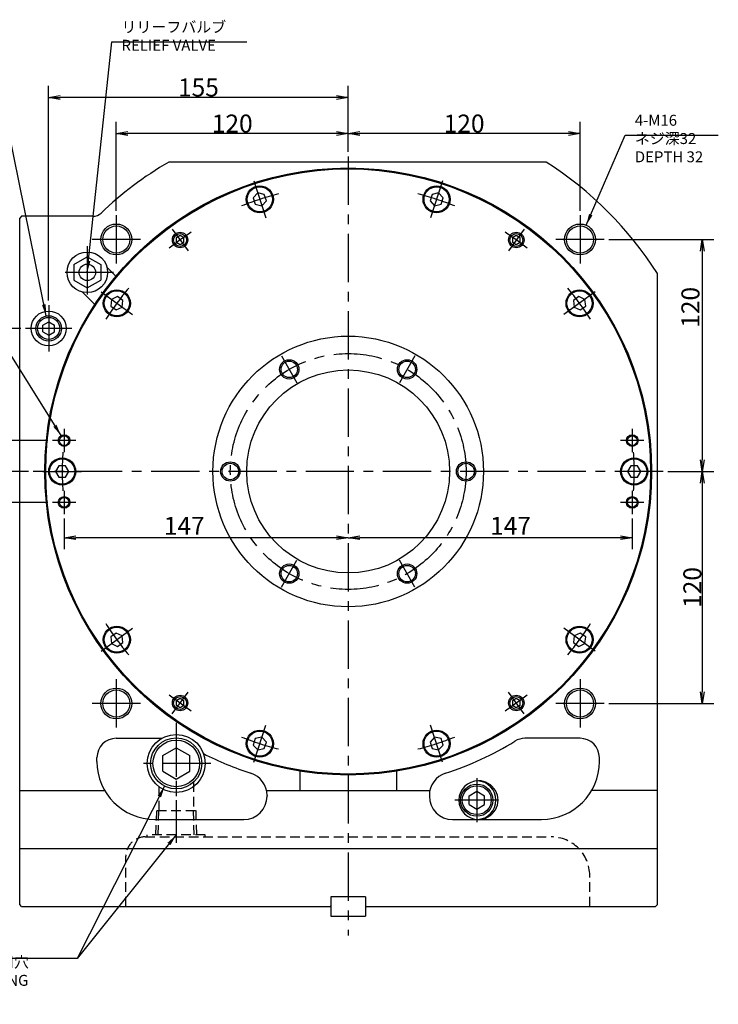
# Model space of a CAD drawing. Extents: x 97 to 1722, y 2 to 1346.
# Drawn here: x 1360 to 1722, y 406 to 916 of the extents above; entities that cross this region are included whole.
import ezdxf

# ---------------------------------------------------------------- set-up
doc = ezdxf.new("R2010")
doc.units = 0
doc.header["$LTSCALE"] = 20
doc.linetypes.add('CENTER', pattern=[2, 1.25, -0.25, 0.25, -0.25])
doc.linetypes.add('HIDDEN', pattern=[0.375, 0.25, -0.125])
doc.layers.get('0').update_dxf_attribs({"linetype": 'CONTINUOUS'})
doc.layers.add('MAIN0', color=7, linetype='CONTINUOUS')
doc.styles.add('KNJYOKO', font='TXT', dxfattribs={"bigfont": 'BIGFONT'})
doc.dimstyles.new('MAIN003', dxfattribs={"dimtxt": 9.3, "dimasz": 6, "dimexe": 6, "dimexo": 2.4, "dimtad": 1, "dimdec": 3, "dimtxsty": 'STANDARD', "dimcen": 2.5, "dimaunit": 1, "dimazin": 3, "dimtfac": 0.903226, "dimtmove": 0, "dimatfit": 3, "dimtvp": 0.553763})

# ---------------------------------------------------------------- blocks, each defined once
blk = doc.blocks.new('_DOT')
at = {"color": 0, "linetype": 'BYBLOCK'}
blk.add_line((-0.5, 0), (-1, 0), dxfattribs=at)
at = {"color": 0, "linetype": 'BYBLOCK', "const_width": 0.5}
blk.add_lwpolyline([(-0.25, 0, 1), (0.25, 0, 1)], format="xyb", close=True, dxfattribs=at)
blk = doc.blocks.new('_OPEN')
at = {"color": 0, "linetype": 'BYBLOCK'}
for p, q in [((-1, 0.166667), (0, 0)), ((0, 0), (-1, -0.166667)), ((0, 0), (-1, 0))]:
    blk.add_line(p, q, dxfattribs=at)
blk = doc.blocks.new('*D46')
at = {"layer": 'MAIN0', "color": 0, "linetype": 'BYBLOCK'}
for p, q in [((1530.04, 847.47), (1530.04, 862.87)), ((1650.04, 816.97), (1650.04, 862.87)), ((1644.04, 856.87), (1536.04, 856.87))]:
    blk.add_line(p, q, dxfattribs=at)
at = {"layer": 'MAIN0', "color": 0, "linetype": 'BYBLOCK', "xscale": 6, "yscale": 6, "zscale": 6}
for p, rotation in [((1530.04, 856.87), 180), ((1650.04, 856.87), 360)]:
    blk.add_blockref('_OPEN', p, dxfattribs=dict(at, rotation=rotation))
at = {"layer": 'MAIN0', "color": 0, "linetype": 'BYBLOCK', "insert": (1590.04, 862.02), "char_height": 9.3, "attachment_point": 5}
blk.add_mtext('\\A1;120', dxfattribs=at)
blk = doc.blocks.new('*D47')
at = {"layer": 'MAIN0', "color": 0, "linetype": 'BYBLOCK'}
for p, q in [((1410.04, 816.97), (1410.04, 862.87)), ((1530.04, 847.47), (1530.04, 862.87)), ((1524.04, 856.87), (1416.04, 856.87))]:
    blk.add_line(p, q, dxfattribs=at)
at = {"layer": 'MAIN0', "color": 0, "linetype": 'BYBLOCK', "xscale": 6, "yscale": 6, "zscale": 6}
for p, rotation in [((1410.04, 856.87), 180), ((1530.04, 856.87), 360)]:
    blk.add_blockref('_OPEN', p, dxfattribs=dict(at, rotation=rotation))
at = {"layer": 'MAIN0', "color": 0, "linetype": 'BYBLOCK', "insert": (1470.04, 862.02), "char_height": 9.3, "attachment_point": 5}
blk.add_mtext('\\A1;120', dxfattribs=at)
blk = doc.blocks.new('*D48')
at = {"layer": 'MAIN0', "color": 0, "linetype": 'BYBLOCK'}
for p, q in [((1375.04, 770.47), (1375.04, 881.55)), ((1530.04, 847.47), (1530.04, 881.55)), ((1524.04, 875.55), (1381.04, 875.55))]:
    blk.add_line(p, q, dxfattribs=at)
at = {"layer": 'MAIN0', "color": 0, "linetype": 'BYBLOCK', "xscale": 6, "yscale": 6, "zscale": 6}
for p, rotation in [((1375.04, 875.55), 180), ((1530.04, 875.55), 360)]:
    blk.add_blockref('_OPEN', p, dxfattribs=dict(at, rotation=rotation))
at = {"layer": 'MAIN0', "color": 0, "linetype": 'BYBLOCK', "insert": (1452.54, 880.7), "char_height": 9.3, "attachment_point": 5}
blk.add_mtext('\\A1;155', dxfattribs=at)
blk = doc.blocks.new('*D49')
at = {"layer": 'MAIN0', "color": 0, "linetype": 'BYBLOCK'}
for p, q in [((1677.04, 657.67), (1677.04, 641.81)), ((1671.04, 647.81), (1536.04, 647.81))]:
    blk.add_line(p, q, dxfattribs=at)
at = {"layer": 'MAIN0', "color": 0, "linetype": 'BYBLOCK', "xscale": 6, "yscale": 6, "zscale": 6}
for p, rotation in [((1530.04, 647.81), 180), ((1677.04, 647.81), 360)]:
    blk.add_blockref('_OPEN', p, dxfattribs=dict(at, rotation=rotation))
at = {"layer": 'MAIN0', "color": 0, "linetype": 'BYBLOCK', "insert": (1614.06, 653.96), "char_height": 9.3, "attachment_point": 5}
blk.add_mtext('\\A1;147', dxfattribs=at)
blk = doc.blocks.new('*D50')
at = {"layer": 'MAIN0', "color": 0, "linetype": 'BYBLOCK'}
for p, q in [((1383.04, 657.67), (1383.04, 641.81)), ((1524.04, 647.81), (1389.04, 647.81))]:
    blk.add_line(p, q, dxfattribs=at)
at = {"layer": 'MAIN0', "color": 0, "linetype": 'BYBLOCK', "xscale": 6, "yscale": 6, "zscale": 6}
for p, rotation in [((1383.04, 647.81), 180), ((1530.04, 647.81), 360)]:
    blk.add_blockref('_OPEN', p, dxfattribs=dict(at, rotation=rotation))
at = {"layer": 'MAIN0', "color": 0, "linetype": 'BYBLOCK', "insert": (1445.2, 653.96), "char_height": 9.3, "attachment_point": 5}
blk.add_mtext('\\A1;147', dxfattribs=at)
blk = doc.blocks.new('*D51')
at = {"layer": 'MAIN0', "color": 0, "linetype": 'BYBLOCK'}
for p, q in [((1360.64, 756.07), (1291.74, 756.07)), ((1297.74, 688.07), (1297.74, 750.07)), ((1364.64, 682.07), (1291.74, 682.07))]:
    blk.add_line(p, q, dxfattribs=at)
at = {"layer": 'MAIN0', "color": 0, "linetype": 'BYBLOCK', "xscale": 6, "yscale": 6, "zscale": 6}
for p, rotation in [((1297.74, 756.07), 90), ((1297.74, 682.07), 270)]:
    blk.add_blockref('_OPEN', p, dxfattribs=dict(at, rotation=rotation))
at = {"layer": 'MAIN0', "color": 0, "linetype": 'BYBLOCK', "insert": (1292.59, 719.07), "char_height": 9.3, "attachment_point": 5, "rotation": 90}
blk.add_mtext('\\A1;74', dxfattribs=at)
blk = doc.blocks.new('*D52')
at = {"layer": 'MAIN0', "color": 0, "linetype": 'BYBLOCK'}
for p, q in [((1664.94, 802.07), (1719.3, 802.07)), ((1713.3, 796.07), (1713.3, 688.07)), ((1695.44, 682.07), (1719.3, 682.07))]:
    blk.add_line(p, q, dxfattribs=at)
at = {"layer": 'MAIN0', "color": 0, "linetype": 'BYBLOCK', "xscale": 6, "yscale": 6, "zscale": 6}
for p, rotation in [((1713.3, 802.07), 90), ((1713.3, 682.07), 270)]:
    blk.add_blockref('_OPEN', p, dxfattribs=dict(at, rotation=rotation))
at = {"layer": 'MAIN0', "color": 0, "linetype": 'BYBLOCK', "insert": (1707.15, 766.96), "char_height": 9.3, "attachment_point": 5, "rotation": 90}
blk.add_mtext('\\A1;120', dxfattribs=at)
blk = doc.blocks.new('*D53')
at = {"layer": 'MAIN0', "color": 0, "linetype": 'BYBLOCK'}
for p, q in [((1695.44, 682.07), (1719.3, 682.07)), ((1713.3, 676.07), (1713.3, 568.07)), ((1664.94, 562.07), (1719.3, 562.07))]:
    blk.add_line(p, q, dxfattribs=at)
at = {"layer": 'MAIN0', "color": 0, "linetype": 'BYBLOCK', "xscale": 6, "yscale": 6, "zscale": 6}
for p, rotation in [((1713.3, 682.07), 90), ((1713.3, 562.07), 270)]:
    blk.add_blockref('_OPEN', p, dxfattribs=dict(at, rotation=rotation))
at = {"layer": 'MAIN0', "color": 0, "linetype": 'BYBLOCK', "insert": (1708.15, 622.07), "char_height": 9.3, "attachment_point": 5, "rotation": 90}
blk.add_mtext('\\A1;120', dxfattribs=at)
blk = doc.blocks.new('*D70')
at = {"layer": 'MAIN0', "color": 0, "linetype": 'BYBLOCK'}
for p, q in [((1364.64, 682.07), (1321.9, 682.07)), ((1327.9, 666.07), (1327.9, 681.07)), ((1374.64, 666.07), (1321.9, 666.07)), ((1327.9, 660.07), (1327.9, 641.15))]:
    blk.add_line(p, q, dxfattribs=at)
at = {"layer": 'MAIN0', "color": 0, "linetype": 'BYBLOCK', "rotation": 90}
for name, p, xscale, yscale, zscale in [('_DOT', (1327.9, 682.07), 3, 3, 3), ('_OPEN', (1327.9, 666.07), 6, 6, 6)]:
    blk.add_blockref(name, p, dxfattribs=dict(at, xscale=xscale, yscale=yscale, zscale=zscale))
at = {"layer": 'MAIN0', "color": 0, "linetype": 'BYBLOCK', "insert": (1321.25, 647.3), "char_height": 9.3, "attachment_point": 5, "rotation": 90}
blk.add_mtext('\\A1;16', dxfattribs=at)
blk = doc.blocks.new('*D71')
at = {"layer": 'MAIN0', "color": 0, "linetype": 'BYBLOCK'}
for p, q in [((1327.9, 704.07), (1327.9, 724.59)), ((1374.64, 698.07), (1321.9, 698.07)), ((1327.9, 683.07), (1327.9, 698.07)), ((1364.64, 682.07), (1321.9, 682.07))]:
    blk.add_line(p, q, dxfattribs=at)
at = {"layer": 'MAIN0', "color": 0, "linetype": 'BYBLOCK', "rotation": 270}
for name, p, xscale, yscale, zscale in [('_OPEN', (1327.9, 698.07), 6, 6, 6), ('_DOT', (1327.9, 682.07), 3, 3, 3)]:
    blk.add_blockref(name, p, dxfattribs=dict(at, xscale=xscale, yscale=yscale, zscale=zscale))
at = {"layer": 'MAIN0', "color": 0, "linetype": 'BYBLOCK', "insert": (1321.25, 718.44), "char_height": 9.3, "attachment_point": 5, "rotation": 90}
blk.add_mtext('\\A1;16', dxfattribs=at)

msp = doc.modelspace()

# ---------------------------------------------------------------- linework, layer by layer
at = {"layer": 'MAIN0', "color": 7, "linetype": 'CONTINUOUS'}
for p, q in [((1632.5103, 842.0715), (1437.1699, 842.0715)), ((1360.0408, 458.0715), (1360.0408, 813.0715)), ((1690.0408, 458.0715), (1690.0408, 784.541)), ((1400.0408, 532.0715), (1400.0408, 534.0715)), ((1660.0408, 532.0715), (1660.0408, 534.0715)), ((1487.7751, 517.0715), (1572.3065, 517.0715)), ((1690.0408, 517.0715), (1656.0216, 517.0715)), ((1430.0408, 502.0715), (1476.0408, 502.0715)), ((1584.0408, 502.0715), (1630.0408, 502.0715)), ((1360.0408, 487.0715), (1690.0408, 487.0715)), ((1521.0408, 462.0715), (1521.0408, 452.0715)), ((1539.0408, 462.0715), (1521.0408, 462.0715)), ((1539.0408, 462.0715), (1539.0408, 452.0715)), ((1361.0408, 457.0715), (1360.0408, 458.0715)), ((1361.0408, 457.0715), (1520.6408, 457.0715)), ((1521.0408, 457.4715), (1520.6408, 457.0715)), ((1539.0408, 457.4715), (1539.4408, 457.0715)), ((1539.4408, 457.0715), (1689.0408, 457.0715)), ((1690.0408, 458.0715), (1689.0408, 457.0715))]:
    msp.add_line(p, q, dxfattribs=at)
at = {"layer": 'MAIN0', "color": 3, "linetype": 'CENTER'}
for p, q in [((1530.0408, 845.0715), (1530.0408, 442.0715)), ((1481.2161, 832.3384), (1487.3965, 813.3173)), ((1578.8655, 832.3384), (1572.6852, 813.3173)), ((1410.0408, 814.5715), (1410.0408, 789.5715)), ((1650.0408, 814.5715), (1650.0408, 789.5715)), ((1438.9341, 807.4691), (1447.1631, 796.1429)), ((1621.1475, 807.4691), (1612.9185, 796.1429)), ((1422.5408, 802.0715), (1397.5408, 802.0715)), ((1662.5408, 802.0715), (1637.5408, 802.0715)), ((1395.0408, 798.5715), (1395.0408, 771.5715)), ((1408.5408, 785.0715), (1381.5408, 785.0715)), ((1402.2161, 774.9415), (1418.3965, 763.1858)), ((1657.8655, 774.9415), (1641.6852, 763.1858)), ((1375.0408, 768.0715), (1375.0408, 744.0715)), ((1387.0408, 756.0715), (1363.0408, 756.0715)), ((1495.5408, 741.8272), (1503.5408, 727.9708)), ((1564.5408, 741.8272), (1556.5408, 727.9708)), ((1383.0408, 704.0715), (1383.0408, 692.0715)), ((1677.0408, 704.0715), (1677.0408, 692.0715)), ((1389.0408, 698.0715), (1377.0408, 698.0715)), ((1683.0408, 698.0715), (1671.0408, 698.0715)), ((1693.0408, 682.0715), (1367.0408, 682.0715)), ((1372.0408, 682.0715), (1392.0408, 682.0715)), ((1688.0408, 682.0715), (1668.0408, 682.0715)), ((1383.0408, 672.0715), (1383.0408, 660.0715)), ((1677.0408, 672.0715), (1677.0408, 660.0715)), ((1389.0408, 666.0715), (1377.0408, 666.0715)), ((1683.0408, 666.0715), (1671.0408, 666.0715)), ((1495.5408, 622.3157), (1503.5408, 636.1721)), ((1564.5408, 622.3157), (1556.5408, 636.1721)), ((1402.2161, 589.2014), (1418.3965, 600.9571)), ((1657.8655, 589.2014), (1641.6852, 600.9571)), ((1410.0408, 574.5715), (1410.0408, 549.5715)), ((1650.0408, 574.5715), (1650.0408, 549.5715)), ((1438.9341, 556.6738), (1447.1631, 568.0001)), ((1621.1475, 556.6738), (1612.9185, 568.0001)), ((1422.5408, 562.0715), (1397.5408, 562.0715)), ((1662.5408, 562.0715), (1637.5408, 562.0715)), ((1441.0408, 552.0715), (1441.0408, 490.0075)), ((1481.2161, 531.8045), (1487.3965, 550.8257)), ((1578.8655, 531.8045), (1572.6852, 550.8257)), ((1441.0408, 549.0715), (1441.0408, 513.0715)), ((1459.0408, 531.0715), (1423.0408, 531.0715)), ((1596.5786, 523.4025), (1596.5786, 500.7405)), ((1607.9096, 512.0715), (1585.2476, 512.0715))]:
    msp.add_line(p, q, dxfattribs=at)
at = {"layer": 'MAIN0', "color": 3, "linetype": 'CONTINUOUS'}
for p, q in [((1483.2358, 826.1224), (1480.9179, 823.5481)), ((1486.6242, 825.4022), (1483.2358, 826.1224)), ((1487.6947, 822.1076), (1486.6242, 825.4022)), ((1573.4574, 825.4022), (1572.3869, 822.1076)), ((1576.8458, 826.1224), (1573.4574, 825.4022)), ((1579.1637, 823.5481), (1576.8458, 826.1224)), ((1480.9179, 823.5481), (1481.9884, 820.2535)), ((1481.9884, 820.2535), (1485.3768, 819.5333)), ((1485.3768, 819.5333), (1487.6947, 822.1076)), ((1572.3869, 822.1076), (1574.7049, 819.5333)), ((1574.7049, 819.5333), (1578.0933, 820.2535)), ((1578.0933, 820.2535), (1579.1637, 823.5481)), ((1361.0408, 814.0715), (1360.0408, 813.0715)), ((1397.9916, 814.0715), (1361.0408, 814.0715)), ((1443.0486, 804.1154), (1441.0486, 802.9607)), ((1441.0486, 802.9607), (1441.0486, 800.6513)), ((1441.0486, 800.6513), (1443.0486, 799.4966)), ((1445.0486, 802.9607), (1443.0486, 804.1154)), ((1443.0486, 799.4966), (1445.0486, 800.6513)), ((1445.0486, 800.6513), (1445.0486, 802.9607)), ((1617.033, 804.1154), (1615.033, 802.9607)), ((1615.033, 802.9607), (1615.033, 800.6513)), ((1615.033, 800.6513), (1617.033, 799.4966)), ((1619.033, 802.9607), (1617.033, 804.1154)), ((1617.033, 799.4966), (1619.033, 800.6513)), ((1619.033, 800.6513), (1619.033, 802.9607)), ((1388.0408, 789.1129), (1395.0408, 793.1544)), ((1395.0408, 793.1544), (1402.0408, 789.1129)), ((1388.0408, 789.1129), (1388.0408, 781.03)), ((1402.0408, 789.1129), (1402.0408, 781.03)), ((1405.2291, 787.6112), (1409.808, 783.0322)), ((1388.0408, 781.03), (1395.0408, 776.9886)), ((1395.0408, 776.9886), (1402.0408, 781.03)), ((1392.5011, 774.8832), (1398.937, 768.4473)), ((1407.5038, 771.0998), (1407.1417, 767.6547)), ((1410.6684, 772.5088), (1407.5038, 771.0998)), ((1413.4709, 770.4727), (1410.6684, 772.5088)), ((1413.1088, 767.0275), (1413.4709, 770.4727)), ((1649.4132, 772.5088), (1646.6107, 770.4727)), ((1646.6107, 770.4727), (1646.9728, 767.0275)), ((1652.5779, 771.0998), (1649.4132, 772.5088)), ((1652.94, 767.6547), (1652.5779, 771.0998)), ((1407.1417, 767.6547), (1409.9442, 765.6186)), ((1409.9442, 765.6186), (1413.1088, 767.0275)), ((1646.9728, 767.0275), (1650.1374, 765.6186)), ((1650.1374, 765.6186), (1652.94, 767.6547)), ((1372.0408, 757.8035), (1375.0408, 759.5356)), ((1375.0408, 759.5356), (1378.0408, 757.8035)), ((1372.0408, 754.3394), (1372.0408, 757.8035)), ((1372.0408, 754.3394), (1375.0408, 752.6074)), ((1375.0408, 752.6074), (1378.0408, 754.3394)), ((1378.0408, 754.3394), (1378.0408, 757.8035)), ((1380.3088, 685.0715), (1378.5767, 682.0715)), ((1383.7729, 685.0715), (1380.3088, 685.0715)), ((1385.5049, 682.0715), (1383.7729, 685.0715)), ((1676.3088, 685.0715), (1674.5767, 682.0715)), ((1679.7729, 685.0715), (1676.3088, 685.0715)), ((1681.5049, 682.0715), (1679.7729, 685.0715)), ((1378.5767, 682.0715), (1380.3088, 679.0715)), ((1380.3088, 679.0715), (1383.7729, 679.0715)), ((1383.7729, 679.0715), (1385.5049, 682.0715)), ((1674.5767, 682.0715), (1676.3088, 679.0715)), ((1676.3088, 679.0715), (1679.7729, 679.0715)), ((1679.7729, 679.0715), (1681.5049, 682.0715)), ((1409.9442, 598.5244), (1407.1417, 596.4882)), ((1407.1417, 596.4882), (1407.5038, 593.0431)), ((1413.1088, 597.1154), (1409.9442, 598.5244)), ((1413.4709, 593.6703), (1413.1088, 597.1154)), ((1646.9728, 597.1154), (1646.6107, 593.6703)), ((1650.1374, 598.5244), (1646.9728, 597.1154)), ((1652.94, 596.4882), (1650.1374, 598.5244)), ((1652.5779, 593.0431), (1652.94, 596.4882)), ((1407.5038, 593.0431), (1410.6684, 591.6341)), ((1410.6684, 591.6341), (1413.4709, 593.6703)), ((1646.6107, 593.6703), (1649.4132, 591.6341)), ((1649.4132, 591.6341), (1652.5779, 593.0431)), ((1443.0486, 564.6464), (1441.0486, 563.4917)), ((1441.0486, 563.4917), (1441.0486, 561.1823)), ((1441.0486, 561.1823), (1443.0486, 560.0276)), ((1445.0486, 563.4917), (1443.0486, 564.6464)), ((1443.0486, 560.0276), (1445.0486, 561.1823)), ((1445.0486, 561.1823), (1445.0486, 563.4917)), ((1617.033, 564.6464), (1615.033, 563.4917)), ((1615.033, 563.4917), (1615.033, 561.1823)), ((1615.033, 561.1823), (1617.033, 560.0276)), ((1619.033, 563.4917), (1617.033, 564.6464)), ((1617.033, 560.0276), (1619.033, 561.1823)), ((1619.033, 561.1823), (1619.033, 563.4917)), ((1410.0408, 544.0715), (1433.5575, 544.0715)), ((1481.9884, 543.8894), (1480.9179, 540.5949)), ((1480.9179, 540.5949), (1483.2358, 538.0205)), ((1485.3768, 544.6097), (1481.9884, 543.8894)), ((1487.6947, 542.0353), (1485.3768, 544.6097)), ((1486.6242, 538.7408), (1487.6947, 542.0353)), ((1574.7049, 544.6097), (1572.3869, 542.0353)), ((1572.3869, 542.0353), (1573.4574, 538.7408)), ((1578.0933, 543.8894), (1574.7049, 544.6097)), ((1576.8458, 538.0205), (1579.1637, 540.5949)), ((1579.1637, 540.5949), (1578.0933, 543.8894)), ((1650.0408, 544.0715), (1621.5395, 544.0715)), ((1434.0408, 535.1129), (1441.0408, 539.1544)), ((1434.0408, 527.03), (1434.0408, 535.1129)), ((1441.0408, 539.1544), (1448.0408, 535.1129)), ((1448.0408, 527.03), (1448.0408, 535.1129)), ((1483.2358, 538.0205), (1486.6242, 538.7408)), ((1573.4574, 538.7408), (1576.8458, 538.0205)), ((1434.0408, 527.03), (1441.0408, 522.9886)), ((1441.0408, 522.9886), (1448.0408, 527.03)), ((1505.0408, 527.0747), (1505.0408, 517.0715)), ((1555.0408, 527.0747), (1555.0408, 517.0715)), ((1360.0408, 517.0715), (1404.0601, 517.0715)), ((1488.0408, 514.5603), (1488.0408, 514.0715)), ((1572.0408, 514.5603), (1572.0408, 514.0715)), ((1592.5786, 514.3809), (1596.5786, 516.6903)), ((1592.5786, 509.7621), (1592.5786, 514.3809)), ((1596.5786, 516.6903), (1600.5786, 514.3809)), ((1600.5786, 509.7621), (1600.5786, 514.3809)), ((1592.5786, 509.7621), (1596.5786, 507.4527)), ((1596.5786, 507.4527), (1600.5786, 509.7621)), ((1521.0408, 452.0715), (1539.0408, 452.0715))]:
    msp.add_line(p, q, dxfattribs=at)
at = {"layer": 'MAIN0', "color": 3, "linetype": 'HIDDEN'}
for p, q in [((1432.1408, 506.7715), (1432.1408, 521.2954)), ((1449.9408, 521.2954), (1449.9408, 506.7715)), ((1430.5633, 494.0715), (1430.9602, 506.7715)), ((1430.9602, 506.7715), (1451.1215, 506.7715)), ((1431.7253, 494.0715), (1432.1222, 506.7715)), ((1450.3563, 494.0715), (1449.9595, 506.7715)), ((1451.1215, 506.7715), (1451.5183, 494.0715)), ((1426.0408, 493.0715), (1426.0408, 494.0715)), ((1456.0408, 494.0715), (1426.0408, 494.0715)), ((1456.0408, 493.0715), (1456.0408, 494.0715)), ((1655.0408, 457.0715), (1655.0408, 473.0715))]:
    msp.add_line(p, q, dxfattribs=at)
at = {"layer": 'MAIN0', "color": 7, "linetype": 'HIDDEN'}
for p, q in [((1425.0408, 493.0715), (1635.0408, 493.0715)), ((1415.0408, 457.0715), (1415.0408, 483.0715))]:
    msp.add_line(p, q, dxfattribs=at)
at = {"layer": 'MAIN0', "color": 3, "linetype": 'CONTINUOUS'}
for centre, radius in [((1530.0408, 682.0715), 157), ((1530.0408, 682.0715), 156.5), ((1484.3063, 822.8278), 7), ((1484.3063, 822.8278), 6.5), ((1575.7753, 822.8278), 7), ((1575.7753, 822.8278), 6.5), ((1410.0408, 802.0715), 8), ((1650.0408, 802.0715), 8), ((1410.0408, 802.0715), 7), ((1443.0486, 801.806), 4), ((1443.0486, 801.806), 3.3234), ((1617.033, 801.806), 4), ((1617.033, 801.806), 3.3234), ((1650.0408, 802.0715), 7), ((1395.0408, 785.0715), 4.283), ((1410.3063, 769.0637), 7), ((1410.3063, 769.0637), 6.5), ((1649.7753, 769.0637), 7), ((1649.7753, 769.0637), 6.5), ((1375.0408, 756.0715), 9), ((1375.0408, 756.0715), 6.5785), ((1530.0408, 682.0715), 70), ((1499.5408, 734.899), 5), ((1499.5408, 734.899), 4.25), ((1560.5408, 734.899), 5), ((1560.5408, 734.899), 4.25), ((1530.0408, 682.0715), 52.5), ((1383.0408, 698.0715), 3), ((1383.0408, 698.0715), 2.5), ((1677.0408, 698.0715), 3), ((1677.0408, 698.0715), 2.5), ((1382.0408, 682.0715), 7), ((1382.0408, 682.0715), 6.5), ((1678.0408, 682.0715), 7), ((1678.0408, 682.0715), 6.5), ((1469.0408, 682.0715), 5), ((1469.0408, 682.0715), 4.25), ((1591.0408, 682.0715), 5), ((1591.0408, 682.0715), 4.25), ((1383.0408, 666.0715), 3), ((1383.0408, 666.0715), 2.5), ((1677.0408, 666.0715), 3), ((1677.0408, 666.0715), 2.5), ((1499.5408, 629.2439), 5), ((1499.5408, 629.2439), 4.25), ((1560.5408, 629.2439), 5), ((1560.5408, 629.2439), 4.25), ((1410.3063, 595.0793), 7), ((1410.3063, 595.0793), 6.5), ((1649.7753, 595.0793), 7), ((1649.7753, 595.0793), 6.5), ((1410.0408, 562.0715), 8), ((1410.0408, 562.0715), 7), ((1443.0486, 562.337), 4), ((1443.0486, 562.337), 3.3234), ((1617.033, 562.337), 4), ((1617.033, 562.337), 3.3234), ((1650.0408, 562.0715), 8), ((1650.0408, 562.0715), 7), ((1441.0408, 531.0715), 15), ((1484.3063, 541.3151), 7), ((1484.3063, 541.3151), 6.5), ((1575.7753, 541.3151), 7), ((1575.7753, 541.3151), 6.5), ((1441.0408, 531.0715), 13.2205), ((1596.5786, 512.0715), 8.331)]:
    msp.add_circle(centre, radius, dxfattribs=at)
at = {"layer": 'MAIN0', "color": 7, "linetype": 'CONTINUOUS'}
msp.add_circle((1395.0408, 785.0715), 10.5, dxfattribs=at)
at = {"layer": 'MAIN0', "color": 12, "linetype": 'CONTINUOUS'}
for centre, radius in [((1375.0408, 756.0715), 5.7225), ((1441.0408, 531.0715), 12.0585), ((1596.5786, 512.0715), 7.475)]:
    msp.add_circle(centre, radius, dxfattribs=at)
at = {"layer": 'MAIN0', "color": 3, "linetype": 'CENTER'}
msp.add_circle((1530.0408, 682.0715), 61, dxfattribs=at)
at = {"layer": 'MAIN0', "color": 3, "linetype": 'CONTINUOUS'}
for centre, radius, start, end in [((1530.0408, 682.0715), 185, 120.132725, 133.737646), ((1530.0408, 682.0715), 190, 32.636897, 57.363105), ((1397.9916, 820.0715), 6, 270, 313.737646), ((1410.0408, 534.0715), 10, 90, 180), ((1621.5395, 534.0715), 10, 90, 121.725762), ((1650.0408, 534.0715), 10, 0, 90), ((1476.0408, 514.5603), 12, 0, 72.132416), ((1584.0408, 514.5603), 12, 107.867584, 180), ((1476.0408, 514.0715), 12, 270, 360), ((1584.0408, 514.0715), 12, 180, 270)]:
    msp.add_arc(centre, radius, start, end, dxfattribs=at)
at = {"layer": 'MAIN0', "color": 3, "linetype": 'CENTER'}
for start, end in [(104.128411, 111.871589), (68.128411, 75.871589), (123.290017, 128.709983), (51.290017, 56.709983), (140.128411, 147.871589), (32.128411, 39.871589), (176.128411, 183.871589), (356.128411, 363.871589), (212.128411, 219.871589), (320.128411, 327.871589), (231.290017, 236.709983), (303.290017, 308.709983), (248.128411, 255.871589), (284.128411, 291.871589)]:
    msp.add_arc((1530.0408, 682.0715), 148, start, end, dxfattribs=at)
at = {"layer": 'MAIN0', "color": 7, "linetype": 'CONTINUOUS'}
for centre, radius, start, end in [((1530.0408, 682.0715), 164, 287.867584, 301.725762), ((1530.0408, 682.0715), 164, 242.827747, 252.132416), ((1430.0408, 532.0715), 30, 180, 270), ((1630.0408, 532.0715), 30, 270, 360)]:
    msp.add_arc(centre, radius, start, end, dxfattribs=at)
at = {"layer": 'MAIN0', "color": 7, "linetype": 'HIDDEN'}
msp.add_arc((1425.0408, 483.0715), 10, 90, 180, dxfattribs=at)
at = {"layer": 'MAIN0', "color": 3, "linetype": 'HIDDEN'}
msp.add_arc((1635.0408, 473.0715), 20, 0, 90, dxfattribs=at)
at = {"layer": 'MAIN0', "color": 3, "linetype": 'CONTINUOUS'}
for centre, major_axis, ratio, start_param, end_param in [((1597.449, 512.0715), (10.1511, 0), 0.98511615, 1.57079633, 4.71238898), ((1596.5786, 512.0715), (0, 10), 0.98480775, 3.1851382, 6.23963978), ((1597.449, 512.0715), (10.1543, 0), 0.98480746, 4.71238898, 1.57079633)]:
    msp.add_ellipse(centre, major_axis=major_axis, ratio=ratio, start_param=start_param, end_param=end_param, dxfattribs=at)

# ---------------------------------------------------------------- texts
at = {"layer": 'MAIN0', "color": 3, "linetype": 'CONTINUOUS', "char_height": 9, "attachment_point": 1, "style": 'KNJYOKO'}
for s, insert in [('{\\H0.63x;{リリーフバルブ\\PRELIEF VALVE}}', (1412.7426, 914.7904)), ('{\\H0.63x;{4-M16\\Pネジ深32\\PDEPTH 32}}', (1678.3847, 866.5613)), ('{\\H0.63x;{2-Rc3/4\\Pカップリング締付用穴\\PHOLE FOR COUPLING \\PTIGHTENING}}', (1287.4894, 440.6065))]:
    msp.add_mtext(s, dxfattribs=dict(at, insert=insert))

# ---------------------------------------------------------------- dimensions: what is measured, and where the dimension line sits
at = {"layer": 'MAIN0', "color": 3, "linetype": 'CONTINUOUS'}
for base, p1, p2, picture, middle in [((1530.0408, 875.5459), (1375.0408, 768.0715), (1530.0408, 845.0715), '*D48', (1452.5408, 876.0459)), ((1530.0408, 856.8712), (1410.0408, 814.5715), (1530.0408, 845.0715), '*D47', (1470.0408, 857.3712)), ((1650.0408, 856.8712), (1530.0408, 845.0715), (1650.0408, 814.5715), '*D46', (1590.0408, 857.3712))]:
    dim = msp.add_linear_dim(base=base, p1=p1, p2=p2, dimstyle='MAIN003', override={"dimasz": 6, "dimblk1": 'OPEN', "dimblk2": 'OPEN', "dimsah": 1}, dxfattribs=at)
    dim.commit()
    dim.dimension.update_dxf_attribs({"geometry": picture, "text_midpoint": middle})
for base, p1, p2, picture, middle in [((1530.0408, 647.8107), (1383.0408, 660.0715), (1530.0408, 845.0715), '*D50', (1445.2002, 649.3107)), ((1677.0408, 647.8107), (1530.0408, 845.0715), (1677.0408, 660.0715), '*D49', (1614.0649, 649.3107))]:
    dim = msp.add_linear_dim(base=base, p1=p1, p2=p2, dimstyle='MAIN003', override={"dimasz": 6, "dimblk1": 'OPEN', "dimblk2": 'OPEN', "dimsah": 1}, dxfattribs=at)
    dim.commit()
    dim.dimension.update_dxf_attribs({"geometry": picture, "text_midpoint": middle, "dimtype": 160})
for base, p1, p2, override, picture, middle in [((1713.2997, 802.0715), (1693.0408, 682.0715), (1662.5408, 802.0715), {"dimasz": 6, "dimblk1": 'OPEN', "dimblk2": 'OPEN', "dimsah": 1}, '*D52', (1711.7997, 766.9626)), ((1327.8998, 682.0715), (1377.0408, 698.0715), (1367.0408, 682.0715), {"dimasz": 6, "dimblk1": 'OPEN', "dimblk2": 'DOT', "dimsah": 1}, '*D71', (1325.8998, 718.4375)), ((1327.8998, 666.0715), (1367.0408, 682.0715), (1377.0408, 666.0715), {"dimasz": 6, "dimblk1": 'DOT', "dimblk2": 'OPEN', "dimsah": 1}, '*D70', (1325.8998, 647.2983))]:
    dim = msp.add_linear_dim(base=base, p1=p1, p2=p2, angle=90, dimstyle='MAIN003', override=override, dxfattribs=at)
    dim.commit()
    dim.dimension.update_dxf_attribs({"geometry": picture, "text_midpoint": middle, "dimtype": 160})
for base, p1, p2, picture, middle in [((1297.7351, 682.0715), (1363.0408, 756.0715), (1367.0408, 682.0715), '*D51', (1297.2351, 719.0715)), ((1713.2997, 682.0715), (1662.5408, 562.0715), (1693.0408, 682.0715), '*D53', (1712.7997, 622.0715))]:
    dim = msp.add_linear_dim(base=base, p1=p1, p2=p2, angle=90, dimstyle='MAIN003', override={"dimasz": 6, "dimblk1": 'OPEN', "dimblk2": 'OPEN', "dimsah": 1}, dxfattribs=at)
    dim.commit()
    dim.dimension.update_dxf_attribs({"geometry": picture, "text_midpoint": middle})

# ---------------------------------------------------------------- leaders
at = {"layer": 'MAIN0', "color": 3, "linetype": 'CONTINUOUS', "annotation_type": 0, "has_hookline": 1}
for points, hookline_direction, text_width in [([(1373.7322, 762.5185), (1345.0457, 903.8491), (1340.0047, 903.8491)], 1, 91.799), ([(1395.0408, 785.0715), (1407.7026, 904.2904), (1412.7416, 904.2904)], 0, 64.801), ([(1653.2112, 809.4165), (1673.3447, 856.0613), (1678.3837, 856.0613)], 0, 43.201), ([(1381.4514, 700.6158), (1288.125, 850.0171), (1283.084, 850.0171)], 1, 43.199), ([(1435.0512, 519.2857), (1389.7294, 430.1065), (1384.6884, 430.1065)], 1, 97.199)]:
    msp.add_leader(points, dimstyle='MAIN003', override={"dimgap": 0, "dimtad": 1}, dxfattribs=dict(at, hookline_direction=hookline_direction, text_width=text_width))
at = {"layer": 'MAIN0', "color": 3, "linetype": 'CONTINUOUS'}
msp.add_leader([(1441.0408, 494.0715), (1389.7294, 430.1065)], dimstyle='MAIN003', dxfattribs=at)

doc.saveas('drawing.dxf')
